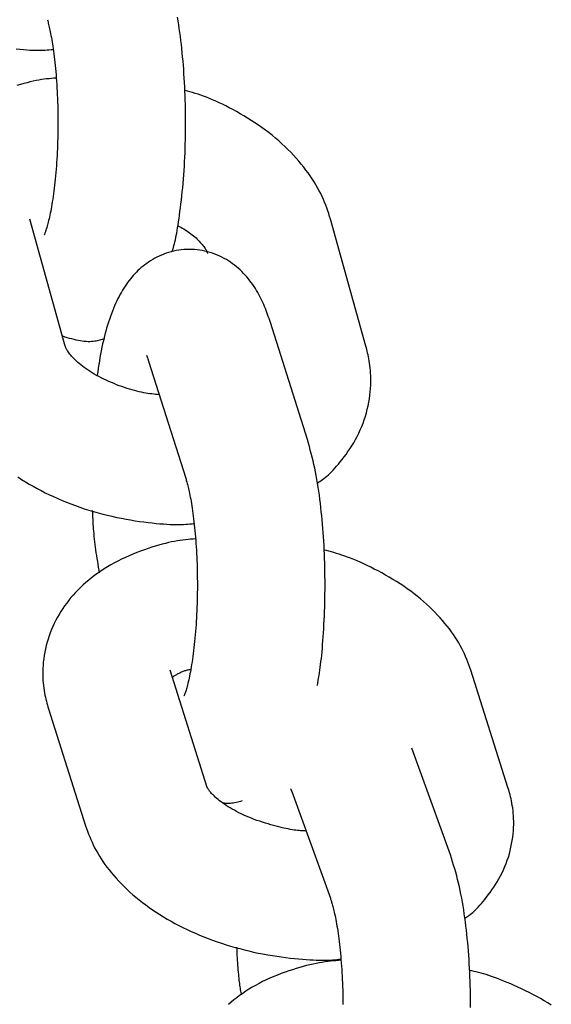
# Model space of a CAD drawing. Extents: x -8963 to 3042, y -1199 to 2396.
# Drawn here: x 1458 to 1483, y 48 to 95 of the extents above; entities that cross this region are included whole.
import ezdxf

# ---------------------------------------------------------------- set-up
doc = ezdxf.new("R2010")
doc.units = 0

msp = doc.modelspace()

# ---------------------------------------------------------------- linework, layer by layer
at = {"color": 7, "linetype": 'Continuous'}
for p, q in [((1460.368, 79.175), (1458.706, 85.146)), ((1474.496, 79.175), (1472.834, 85.146)), ((1471.748, 74.787), (1470.007, 80.29)), ((1460.368, 79.175), (1460.354, 79.224)), ((1464.286, 78.479), (1466.028, 72.976)), ((1467.04, 58.45), (1465.298, 63.953)), ((1481.168, 58.45), (1479.426, 63.953)), ((1459.578, 62.143), (1461.32, 56.639)), ((1478.465, 55.278), (1476.65, 60.292)), ((1471.008, 58.25), (1472.824, 53.236))]:
    msp.add_line(p, q, dxfattribs=at)
for points in [[(1459.528, 94.519), (1459.542, 94.463), (1459.557, 94.406), (1459.571, 94.349), (1459.586, 94.289), (1459.601, 94.227), (1459.616, 94.162), (1459.632, 94.094), (1459.648, 94.021), (1459.664, 93.944), (1459.68, 93.862), (1459.697, 93.775), (1459.714, 93.684), (1459.731, 93.587), (1459.748, 93.486), (1459.765, 93.38), (1459.782, 93.269), (1459.799, 93.153), (1459.816, 93.032), (1459.832, 92.907), (1459.848, 92.778), (1459.864, 92.645), (1459.879, 92.508), (1459.894, 92.368), (1459.908, 92.225), (1459.922, 92.079), (1459.934, 91.93), (1459.946, 91.779), (1459.958, 91.625), (1459.968, 91.469), (1459.978, 91.31), (1459.986, 91.15), (1459.994, 90.988), (1460.001, 90.824), (1460.007, 90.659), (1460.012, 90.493), (1460.016, 90.326), (1460.02, 90.157), (1460.022, 89.988), (1460.023, 89.819), (1460.024, 89.649), (1460.023, 89.479), (1460.021, 89.309), (1460.018, 89.138), (1460.015, 88.969), (1460.01, 88.8), (1460.004, 88.631), (1459.998, 88.463), (1459.99, 88.297), (1459.982, 88.132), (1459.972, 87.968), (1459.962, 87.806), (1459.95, 87.646), (1459.938, 87.488), (1459.925, 87.332), (1459.912, 87.18), (1459.897, 87.03), (1459.882, 86.884), (1459.866, 86.741), (1459.85, 86.601), (1459.833, 86.465), (1459.815, 86.333), (1459.798, 86.205), (1459.779, 86.081), (1459.76, 85.96), (1459.741, 85.844), (1459.722, 85.733), (1459.702, 85.625), (1459.683, 85.523), (1459.663, 85.425), (1459.644, 85.331), (1459.625, 85.243), (1459.606, 85.159), (1459.588, 85.081), (1459.57, 85.007), (1459.553, 84.939), (1459.536, 84.875), (1459.519, 84.816), (1459.504, 84.761), (1459.488, 84.71), (1459.474, 84.664), (1459.46, 84.622), (1459.446, 84.584), (1459.434, 84.55), (1459.422, 84.521), (1459.412, 84.495), (1459.403, 84.474), (1459.39, 84.443), (1459.386, 84.433), (1459.384, 84.427), (1459.383, 84.425), (1459.383, 84.424), (1459.385, 84.426), (1459.387, 84.429), (1459.389, 84.434), (1459.392, 84.438)], [(1465.392, 83.613), (1465.413, 83.685), (1465.435, 83.758), (1465.456, 83.833), (1465.477, 83.911), (1465.499, 83.993), (1465.52, 84.08), (1465.541, 84.173), (1465.562, 84.272), (1465.584, 84.379), (1465.605, 84.494), (1465.626, 84.616), (1465.648, 84.746), (1465.669, 84.883), (1465.691, 85.028), (1465.713, 85.181), (1465.735, 85.34), (1465.758, 85.508), (1465.78, 85.681), (1465.802, 85.861), (1465.824, 86.046), (1465.846, 86.236), (1465.866, 86.429), (1465.886, 86.626), (1465.904, 86.825), (1465.921, 87.026), (1465.937, 87.229), (1465.951, 87.433), (1465.964, 87.638), (1465.975, 87.845), (1465.986, 88.052), (1465.995, 88.26), (1466.002, 88.468), (1466.009, 88.676), (1466.014, 88.884), (1466.018, 89.093), (1466.021, 89.301), (1466.023, 89.509), (1466.023, 89.717), (1466.023, 89.925), (1466.021, 90.133), (1466.017, 90.34), (1466.013, 90.547), (1466.007, 90.754), (1466, 90.96), (1465.992, 91.165), (1465.983, 91.369), (1465.972, 91.572), (1465.96, 91.775), (1465.947, 91.976), (1465.933, 92.177), (1465.917, 92.376), (1465.901, 92.574), (1465.883, 92.77), (1465.864, 92.965), (1465.844, 93.159), (1465.822, 93.351), (1465.8, 93.541), (1465.776, 93.73), (1465.751, 93.916), (1465.725, 94.101), (1465.698, 94.283), (1465.669, 94.463), (1465.638, 94.639)], [(1458.066, 93.152), (1458.239, 93.134), (1458.403, 93.118), (1458.559, 93.105), (1458.707, 93.094), (1458.846, 93.087), (1458.977, 93.083), (1459.099, 93.082), (1459.213, 93.083), (1459.321, 93.086), (1459.423, 93.091), (1459.52, 93.097), (1459.615, 93.105), (1459.707, 93.113), (1459.798, 93.122)], [(1459.939, 91.772), (1459.829, 91.764), (1459.718, 91.754), (1459.606, 91.744), (1459.492, 91.732), (1459.374, 91.718), (1459.253, 91.701), (1459.128, 91.68), (1458.997, 91.657), (1458.86, 91.628), (1458.718, 91.596), (1458.571, 91.559), (1458.418, 91.518), (1458.261, 91.472), (1458.098, 91.423)], [(1472.834, 85.146), (1472.791, 85.279), (1472.746, 85.411), (1472.701, 85.543), (1472.654, 85.676), (1472.604, 85.809), (1472.552, 85.943), (1472.496, 86.078), (1472.436, 86.213), (1472.371, 86.348), (1472.301, 86.485), (1472.226, 86.622), (1472.147, 86.76), (1472.063, 86.898), (1471.974, 87.037), (1471.88, 87.176), (1471.782, 87.316), (1471.679, 87.456), (1471.571, 87.597), (1471.458, 87.737), (1471.341, 87.876), (1471.219, 88.016), (1471.094, 88.154), (1470.964, 88.291), (1470.83, 88.426), (1470.692, 88.56), (1470.55, 88.692), (1470.404, 88.823), (1470.254, 88.951), (1470.101, 89.077), (1469.944, 89.202), (1469.783, 89.324), (1469.618, 89.443), (1469.45, 89.561), (1469.28, 89.675), (1469.107, 89.787), (1468.933, 89.895), (1468.759, 90), (1468.586, 90.102), (1468.414, 90.199), (1468.244, 90.292), (1468.077, 90.381), (1467.913, 90.465), (1467.753, 90.545), (1467.596, 90.62), (1467.443, 90.691), (1467.293, 90.756), (1467.148, 90.817), (1467.007, 90.873), (1466.869, 90.925), (1466.736, 90.972), (1466.605, 91.015), (1466.477, 91.056), (1466.351, 91.093), (1466.227, 91.13), (1466.104, 91.164), (1465.982, 91.199)], [(1465.647, 84.849), (1465.72, 84.809), (1465.793, 84.768), (1465.865, 84.727), (1465.936, 84.685), (1466.007, 84.643), (1466.076, 84.6), (1466.144, 84.555), (1466.21, 84.509), (1466.274, 84.462), (1466.336, 84.413), (1466.397, 84.364), (1466.455, 84.313), (1466.511, 84.262), (1466.565, 84.21), (1466.617, 84.158), (1466.666, 84.105), (1466.714, 84.053), (1466.759, 84.001), (1466.801, 83.951), (1466.84, 83.901), (1466.876, 83.855), (1466.908, 83.81), (1466.937, 83.769), (1466.962, 83.732), (1466.983, 83.698), (1467, 83.668), (1467.014, 83.642), (1467.025, 83.618), (1467.034, 83.596), (1467.041, 83.575), (1467.048, 83.556), (1467.054, 83.537)], [(1470.007, 80.29), (1469.974, 80.385), (1469.942, 80.48), (1469.909, 80.575), (1469.875, 80.67), (1469.841, 80.765), (1469.806, 80.86), (1469.769, 80.954), (1469.731, 81.048), (1469.692, 81.142), (1469.65, 81.235), (1469.607, 81.329), (1469.562, 81.422), (1469.514, 81.515), (1469.464, 81.608), (1469.412, 81.701), (1469.357, 81.794), (1469.299, 81.887), (1469.239, 81.98), (1469.176, 82.072), (1469.11, 82.164), (1469.042, 82.255), (1468.971, 82.344), (1468.898, 82.432), (1468.823, 82.518), (1468.746, 82.601), (1468.666, 82.683), (1468.584, 82.762), (1468.5, 82.839), (1468.413, 82.913), (1468.324, 82.985), (1468.232, 83.054), (1468.137, 83.121), (1468.04, 83.185), (1467.94, 83.246), (1467.837, 83.304), (1467.732, 83.359), (1467.625, 83.411), (1467.515, 83.459), (1467.402, 83.504), (1467.288, 83.545), (1467.171, 83.582), (1467.053, 83.615), (1466.933, 83.644), (1466.811, 83.669), (1466.689, 83.69), (1466.565, 83.706), (1466.441, 83.717), (1466.316, 83.724), (1466.192, 83.726), (1466.067, 83.723), (1465.943, 83.716), (1465.82, 83.704), (1465.698, 83.688), (1465.576, 83.668), (1465.457, 83.643), (1465.339, 83.614), (1465.222, 83.581), (1465.108, 83.543), (1464.997, 83.503), (1464.887, 83.459), (1464.78, 83.411), (1464.675, 83.361), (1464.574, 83.308), (1464.475, 83.252), (1464.379, 83.194), (1464.286, 83.133), (1464.195, 83.071), (1464.108, 83.006), (1464.023, 82.939), (1463.94, 82.871), (1463.861, 82.8), (1463.783, 82.728), (1463.708, 82.654), (1463.635, 82.578), (1463.564, 82.501), (1463.496, 82.422), (1463.429, 82.341), (1463.364, 82.258), (1463.3, 82.174), (1463.239, 82.087), (1463.178, 81.998), (1463.119, 81.908), (1463.062, 81.814), (1463.005, 81.718), (1462.95, 81.619), (1462.895, 81.517), (1462.841, 81.411), (1462.789, 81.302), (1462.736, 81.188), (1462.685, 81.072), (1462.634, 80.951), (1462.585, 80.827), (1462.536, 80.7), (1462.489, 80.57), (1462.442, 80.437), (1462.397, 80.302), (1462.354, 80.164), (1462.311, 80.023), (1462.271, 79.88), (1462.231, 79.734), (1462.193, 79.586), (1462.157, 79.435), (1462.122, 79.282), (1462.089, 79.126), (1462.057, 78.967), (1462.027, 78.806), (1461.998, 78.643), (1461.971, 78.479), (1461.944, 78.313), (1461.917, 78.146), (1461.891, 77.978), (1461.866, 77.81)], [(1460.234, 79.658), (1460.341, 79.625), (1460.448, 79.593), (1460.554, 79.561), (1460.659, 79.532), (1460.764, 79.504), (1460.867, 79.479), (1460.968, 79.457), (1461.068, 79.439), (1461.165, 79.425), (1461.26, 79.415), (1461.352, 79.408), (1461.441, 79.405), (1461.526, 79.405), (1461.607, 79.408), (1461.684, 79.414), (1461.757, 79.422), (1461.825, 79.433), (1461.888, 79.446), (1461.948, 79.46), (1462.004, 79.477), (1462.058, 79.494), (1462.11, 79.512), (1462.161, 79.531), (1462.212, 79.55)], [(1464.787, 76.896), (1464.7, 76.905), (1464.613, 76.913), (1464.524, 76.922), (1464.435, 76.932), (1464.343, 76.944), (1464.25, 76.958), (1464.154, 76.973), (1464.054, 76.992), (1463.952, 77.013), (1463.846, 77.037), (1463.737, 77.063), (1463.625, 77.093), (1463.511, 77.125), (1463.394, 77.16), (1463.275, 77.197), (1463.154, 77.237), (1463.031, 77.279), (1462.907, 77.323), (1462.783, 77.37), (1462.658, 77.419), (1462.534, 77.469), (1462.412, 77.522), (1462.291, 77.576), (1462.173, 77.632), (1462.058, 77.689), (1461.946, 77.747), (1461.837, 77.806), (1461.731, 77.867), (1461.63, 77.927), (1461.531, 77.989), (1461.437, 78.051), (1461.347, 78.112), (1461.26, 78.174), (1461.178, 78.236), (1461.1, 78.297), (1461.025, 78.358), (1460.955, 78.418), (1460.89, 78.478), (1460.828, 78.536), (1460.77, 78.594), (1460.717, 78.65), (1460.668, 78.705), (1460.623, 78.758), (1460.582, 78.809), (1460.545, 78.857), (1460.513, 78.902), (1460.484, 78.943), (1460.46, 78.981), (1460.44, 79.015), (1460.423, 79.044), (1460.409, 79.071), (1460.398, 79.095), (1460.388, 79.117), (1460.381, 79.137), (1460.374, 79.157), (1460.368, 79.175)], [(1472.206, 72.746), (1472.268, 72.787), (1472.331, 72.828), (1472.394, 72.871), (1472.459, 72.916), (1472.524, 72.965), (1472.591, 73.017), (1472.66, 73.073), (1472.731, 73.135), (1472.804, 73.203), (1472.88, 73.277), (1472.958, 73.358), (1473.038, 73.444), (1473.12, 73.537), (1473.205, 73.636), (1473.291, 73.742), (1473.379, 73.854), (1473.469, 73.972), (1473.561, 74.096), (1473.652, 74.225), (1473.743, 74.36), (1473.832, 74.499), (1473.92, 74.642), (1474.004, 74.789), (1474.085, 74.938), (1474.161, 75.091), (1474.232, 75.245), (1474.299, 75.402), (1474.36, 75.561), (1474.418, 75.722), (1474.47, 75.884), (1474.517, 76.048), (1474.559, 76.213), (1474.596, 76.379), (1474.629, 76.545), (1474.656, 76.711), (1474.679, 76.875), (1474.697, 77.036), (1474.711, 77.195), (1474.72, 77.35), (1474.725, 77.5), (1474.726, 77.644), (1474.723, 77.782), (1474.717, 77.915), (1474.708, 78.042), (1474.696, 78.163), (1474.682, 78.278), (1474.667, 78.388), (1474.65, 78.492), (1474.633, 78.59), (1474.615, 78.683), (1474.596, 78.772), (1474.577, 78.857), (1474.557, 78.939), (1474.537, 79.019), (1474.517, 79.098), (1474.496, 79.175)], [(1464.2, 78.722), (1464.198, 78.726), (1464.196, 78.73), (1464.194, 78.732), (1464.194, 78.733), (1464.194, 78.731), (1464.195, 78.726), (1464.198, 78.717), (1464.202, 78.704), (1464.209, 78.687), (1464.217, 78.665), (1464.226, 78.64), (1464.248, 78.58), (1464.286, 78.479)], [(1472.214, 63.241), (1472.234, 63.355), (1472.254, 63.469), (1472.273, 63.585), (1472.293, 63.704), (1472.312, 63.826), (1472.331, 63.951), (1472.349, 64.082), (1472.367, 64.218), (1472.384, 64.36), (1472.401, 64.509), (1472.417, 64.663), (1472.433, 64.824), (1472.447, 64.99), (1472.462, 65.162), (1472.475, 65.34), (1472.489, 65.523), (1472.501, 65.712), (1472.513, 65.905), (1472.524, 66.102), (1472.534, 66.302), (1472.543, 66.505), (1472.551, 66.711), (1472.558, 66.918), (1472.564, 67.125), (1472.569, 67.334), (1472.572, 67.542), (1472.574, 67.75), (1472.575, 67.958), (1472.574, 68.166), (1472.572, 68.374), (1472.569, 68.582), (1472.565, 68.789), (1472.56, 68.996), (1472.553, 69.202), (1472.545, 69.407), (1472.536, 69.611), (1472.526, 69.815), (1472.514, 70.018), (1472.501, 70.22), (1472.487, 70.42), (1472.472, 70.62), (1472.456, 70.818), (1472.438, 71.015), (1472.419, 71.211), (1472.399, 71.406), (1472.377, 71.599), (1472.355, 71.792), (1472.331, 71.983), (1472.306, 72.173), (1472.28, 72.361), (1472.252, 72.548), (1472.223, 72.734), (1472.192, 72.917), (1472.159, 73.098), (1472.125, 73.276), (1472.089, 73.452), (1472.051, 73.625), (1472.011, 73.796), (1471.969, 73.964), (1471.927, 74.131), (1471.883, 74.296), (1471.839, 74.46), (1471.794, 74.624), (1471.748, 74.787)], [(1458.143, 73.036), (1458.317, 72.922), (1458.495, 72.811), (1458.676, 72.703), (1458.86, 72.597), (1459.046, 72.494), (1459.236, 72.393), (1459.428, 72.295), (1459.623, 72.2), (1459.821, 72.108), (1460.021, 72.018), (1460.223, 71.932), (1460.427, 71.848), (1460.634, 71.768), (1460.842, 71.69), (1461.052, 71.615), (1461.264, 71.544), (1461.477, 71.475), (1461.692, 71.41), (1461.908, 71.348), (1462.126, 71.29), (1462.345, 71.235), (1462.564, 71.184), (1462.784, 71.136), (1463.005, 71.092), (1463.224, 71.051), (1463.44, 71.014), (1463.654, 70.98), (1463.863, 70.949), (1464.066, 70.921), (1464.263, 70.896), (1464.453, 70.874), (1464.636, 70.854), (1464.81, 70.838), (1464.977, 70.824), (1465.136, 70.813), (1465.286, 70.805), (1465.429, 70.799), (1465.563, 70.797), (1465.689, 70.797), (1465.807, 70.799), (1465.92, 70.803), (1466.026, 70.809), (1466.129, 70.817), (1466.228, 70.825), (1466.326, 70.834), (1466.422, 70.844)], [(1466.028, 72.976), (1466.042, 72.93), (1466.055, 72.884), (1466.069, 72.836), (1466.083, 72.786), (1466.098, 72.734), (1466.112, 72.679), (1466.127, 72.621), (1466.143, 72.559), (1466.159, 72.492), (1466.175, 72.42), (1466.192, 72.343), (1466.209, 72.262), (1466.226, 72.176), (1466.244, 72.085), (1466.261, 71.99), (1466.279, 71.889), (1466.297, 71.784), (1466.315, 71.674), (1466.332, 71.56), (1466.35, 71.441), (1466.367, 71.319), (1466.383, 71.192), (1466.4, 71.062), (1466.416, 70.928), (1466.431, 70.791), (1466.445, 70.651), (1466.46, 70.508), (1466.473, 70.361), (1466.486, 70.213), (1466.498, 70.061), (1466.509, 69.907), (1466.519, 69.751), (1466.529, 69.593), (1466.538, 69.432), (1466.545, 69.27), (1466.552, 69.107), (1466.558, 68.942), (1466.563, 68.775), (1466.568, 68.608), (1466.571, 68.44), (1466.573, 68.271), (1466.574, 68.101), (1466.575, 67.931), (1466.574, 67.761), (1466.572, 67.591), (1466.569, 67.421), (1466.566, 67.251), (1466.561, 67.082), (1466.555, 66.913), (1466.549, 66.746), (1466.541, 66.579), (1466.532, 66.414), (1466.523, 66.25), (1466.512, 66.088), (1466.501, 65.927), (1466.489, 65.769), (1466.476, 65.612), (1466.462, 65.458), (1466.447, 65.307), (1466.432, 65.159), (1466.415, 65.014), (1466.399, 64.872), (1466.381, 64.733), (1466.363, 64.599), (1466.345, 64.468), (1466.326, 64.342), (1466.306, 64.22), (1466.287, 64.102), (1466.267, 63.989), (1466.247, 63.881), (1466.227, 63.777), (1466.208, 63.679), (1466.188, 63.586), (1466.169, 63.498), (1466.15, 63.415), (1466.131, 63.337), (1466.113, 63.264), (1466.095, 63.196), (1466.078, 63.132), (1466.061, 63.074), (1466.045, 63.02), (1466.029, 62.97), (1466.014, 62.926), (1466.001, 62.886), (1465.988, 62.85), (1465.977, 62.82), (1465.967, 62.794), (1465.944, 62.732), (1465.942, 62.728), (1465.943, 62.729)], [(1461.637, 71.456), (1461.642, 71.352), (1461.646, 71.248), (1461.651, 71.143), (1461.657, 71.037), (1461.663, 70.93), (1461.669, 70.821), (1461.676, 70.71), (1461.685, 70.596), (1461.694, 70.48), (1461.705, 70.361), (1461.716, 70.24), (1461.729, 70.116), (1461.743, 69.991), (1461.758, 69.863), (1461.775, 69.734), (1461.793, 69.603), (1461.812, 69.472), (1461.832, 69.338), (1461.853, 69.204), (1461.875, 69.069), (1461.898, 68.934), (1461.921, 68.798), (1461.944, 68.661), (1461.968, 68.525)], [(1466.486, 70.125), (1466.371, 70.116), (1466.255, 70.106), (1466.138, 70.096), (1466.018, 70.083), (1465.896, 70.069), (1465.771, 70.052), (1465.641, 70.032), (1465.507, 70.008), (1465.367, 69.98), (1465.222, 69.949), (1465.073, 69.913), (1464.918, 69.873), (1464.759, 69.829), (1464.596, 69.78), (1464.429, 69.728), (1464.258, 69.672), (1464.084, 69.612), (1463.907, 69.547), (1463.728, 69.479), (1463.549, 69.407), (1463.37, 69.332), (1463.192, 69.253), (1463.017, 69.17), (1462.844, 69.084), (1462.675, 68.995), (1462.51, 68.903), (1462.35, 68.809), (1462.193, 68.711), (1462.04, 68.611), (1461.892, 68.508), (1461.747, 68.403), (1461.607, 68.295), (1461.472, 68.186), (1461.34, 68.075), (1461.213, 67.961), (1461.089, 67.846), (1460.97, 67.728), (1460.855, 67.609), (1460.744, 67.487), (1460.637, 67.364), (1460.534, 67.238), (1460.434, 67.11), (1460.339, 66.98), (1460.248, 66.848), (1460.161, 66.714), (1460.077, 66.577), (1459.998, 66.439), (1459.923, 66.299), (1459.851, 66.156), (1459.784, 66.012), (1459.721, 65.866), (1459.662, 65.718), (1459.608, 65.568), (1459.558, 65.417), (1459.512, 65.264), (1459.471, 65.11), (1459.435, 64.955), (1459.403, 64.799), (1459.376, 64.643), (1459.354, 64.489), (1459.336, 64.335), (1459.322, 64.184), (1459.313, 64.035), (1459.308, 63.89), (1459.308, 63.749), (1459.311, 63.612), (1459.318, 63.479), (1459.327, 63.351), (1459.34, 63.228), (1459.355, 63.109), (1459.373, 62.995), (1459.391, 62.886), (1459.412, 62.782), (1459.433, 62.683), (1459.456, 62.587), (1459.479, 62.494), (1459.503, 62.404), (1459.528, 62.316), (1459.553, 62.229), (1459.578, 62.143)], [(1479.426, 63.953), (1479.379, 64.081), (1479.331, 64.209), (1479.282, 64.337), (1479.231, 64.465), (1479.177, 64.593), (1479.121, 64.721), (1479.061, 64.85), (1478.997, 64.979), (1478.928, 65.109), (1478.855, 65.239), (1478.777, 65.369), (1478.694, 65.499), (1478.606, 65.63), (1478.514, 65.761), (1478.417, 65.892), (1478.315, 66.023), (1478.209, 66.154), (1478.098, 66.286), (1477.983, 66.417), (1477.863, 66.547), (1477.739, 66.677), (1477.611, 66.806), (1477.478, 66.934), (1477.342, 67.06), (1477.201, 67.185), (1477.057, 67.308), (1476.908, 67.429), (1476.756, 67.549), (1476.6, 67.667), (1476.44, 67.782), (1476.277, 67.896), (1476.11, 68.007), (1475.939, 68.116), (1475.766, 68.222), (1475.591, 68.326), (1475.415, 68.426), (1475.239, 68.523), (1475.064, 68.617), (1474.89, 68.706), (1474.72, 68.792), (1474.553, 68.873), (1474.39, 68.95), (1474.231, 69.023), (1474.076, 69.091), (1473.925, 69.155), (1473.778, 69.214), (1473.636, 69.269), (1473.499, 69.319), (1473.367, 69.364), (1473.239, 69.406), (1473.115, 69.444), (1472.993, 69.479), (1472.875, 69.511), (1472.757, 69.542), (1472.642, 69.572), (1472.526, 69.602)], [(1465.401, 63.628), (1465.429, 63.647), (1465.456, 63.665), (1465.485, 63.683), (1465.514, 63.702), (1465.544, 63.721), (1465.575, 63.739), (1465.607, 63.759), (1465.641, 63.778), (1465.677, 63.797), (1465.714, 63.817), (1465.752, 63.836), (1465.791, 63.855), (1465.831, 63.874), (1465.872, 63.891), (1465.912, 63.908), (1465.952, 63.923), (1465.992, 63.936), (1466.031, 63.948), (1466.07, 63.959), (1466.109, 63.969), (1466.147, 63.978), (1466.185, 63.987), (1466.223, 63.995), (1466.261, 64.003)], [(1471.679, 56.397), (1471.617, 56.4), (1471.554, 56.403), (1471.489, 56.407), (1471.422, 56.412), (1471.353, 56.418), (1471.28, 56.425), (1471.203, 56.435), (1471.121, 56.446), (1471.033, 56.46), (1470.94, 56.476), (1470.842, 56.495), (1470.739, 56.516), (1470.632, 56.539), (1470.519, 56.565), (1470.403, 56.593), (1470.282, 56.624), (1470.158, 56.657), (1470.03, 56.692), (1469.9, 56.73), (1469.769, 56.769), (1469.636, 56.811), (1469.505, 56.854), (1469.374, 56.9), (1469.244, 56.947), (1469.117, 56.996), (1468.993, 57.046), (1468.872, 57.098), (1468.754, 57.151), (1468.639, 57.205), (1468.527, 57.26), (1468.419, 57.315), (1468.314, 57.372), (1468.213, 57.428), (1468.117, 57.485), (1468.024, 57.542), (1467.935, 57.599), (1467.85, 57.656), (1467.769, 57.712), (1467.693, 57.767), (1467.621, 57.822), (1467.554, 57.876), (1467.491, 57.929), (1467.432, 57.98), (1467.378, 58.029), (1467.329, 58.076), (1467.285, 58.121), (1467.244, 58.163), (1467.209, 58.203), (1467.178, 58.239), (1467.152, 58.272), (1467.129, 58.302), (1467.11, 58.329), (1467.094, 58.353), (1467.081, 58.374), (1467.071, 58.391), (1467.063, 58.406), (1467.056, 58.418), (1467.051, 58.426), (1467.048, 58.433), (1467.045, 58.438), (1467.044, 58.441), (1467.043, 58.443), (1467.043, 58.444), (1467.042, 58.445)], [(1470.959, 58.373), (1470.962, 58.367), (1470.964, 58.364), (1470.966, 58.36), (1470.968, 58.356), (1470.97, 58.351), (1470.972, 58.345), (1470.975, 58.338), (1470.979, 58.329), (1470.982, 58.32), (1470.99, 58.299), (1471.008, 58.25)], [(1479.14, 52.303), (1479.191, 52.335), (1479.242, 52.368), (1479.293, 52.403), (1479.346, 52.44), (1479.4, 52.481), (1479.456, 52.525), (1479.514, 52.574), (1479.575, 52.628), (1479.639, 52.689), (1479.706, 52.755), (1479.776, 52.828), (1479.848, 52.907), (1479.923, 52.993), (1480, 53.084), (1480.08, 53.182), (1480.162, 53.285), (1480.245, 53.395), (1480.331, 53.51), (1480.416, 53.631), (1480.501, 53.756), (1480.586, 53.885), (1480.668, 54.018), (1480.747, 54.155), (1480.823, 54.294), (1480.895, 54.436), (1480.963, 54.58), (1481.026, 54.726), (1481.085, 54.874), (1481.139, 55.024), (1481.189, 55.175), (1481.234, 55.328), (1481.275, 55.482), (1481.311, 55.638), (1481.343, 55.794), (1481.37, 55.949), (1481.392, 56.104), (1481.41, 56.258), (1481.424, 56.409), (1481.433, 56.558), (1481.438, 56.703), (1481.439, 56.844), (1481.436, 56.981), (1481.429, 57.113), (1481.419, 57.241), (1481.406, 57.365), (1481.391, 57.484), (1481.374, 57.597), (1481.355, 57.706), (1481.334, 57.81), (1481.313, 57.91), (1481.29, 58.006), (1481.267, 58.099), (1481.243, 58.189), (1481.218, 58.277), (1481.194, 58.364), (1481.168, 58.45)], [(1467.758, 57.734), (1467.799, 57.726), (1467.84, 57.718), (1467.882, 57.712), (1467.927, 57.707), (1467.973, 57.703), (1468.022, 57.702), (1468.075, 57.703), (1468.131, 57.707), (1468.192, 57.715), (1468.257, 57.725), (1468.325, 57.738), (1468.396, 57.753), (1468.469, 57.77), (1468.544, 57.789), (1468.62, 57.808), (1468.696, 57.827)], [(1461.32, 56.639), (1461.367, 56.512), (1461.415, 56.384), (1461.465, 56.256), (1461.516, 56.128), (1461.569, 56), (1461.625, 55.871), (1461.685, 55.742), (1461.749, 55.613), (1461.818, 55.484), (1461.892, 55.354), (1461.97, 55.224), (1462.053, 55.094), (1462.14, 54.963), (1462.232, 54.832), (1462.329, 54.701), (1462.431, 54.57), (1462.537, 54.438), (1462.648, 54.307), (1462.763, 54.176), (1462.883, 54.045), (1463.007, 53.915), (1463.136, 53.787), (1463.268, 53.659), (1463.405, 53.533), (1463.545, 53.408), (1463.69, 53.285), (1463.838, 53.164), (1463.991, 53.044), (1464.147, 52.927), (1464.306, 52.811), (1464.47, 52.697), (1464.637, 52.586), (1464.807, 52.476), (1464.981, 52.369), (1465.158, 52.264), (1465.339, 52.161), (1465.522, 52.06), (1465.708, 51.962), (1465.898, 51.866), (1466.09, 51.773), (1466.284, 51.683), (1466.481, 51.595), (1466.681, 51.51), (1466.883, 51.428), (1467.087, 51.348), (1467.293, 51.272), (1467.501, 51.198), (1467.711, 51.127), (1467.922, 51.058), (1468.135, 50.993), (1468.349, 50.931), (1468.565, 50.872), (1468.782, 50.816), (1469, 50.763), (1469.219, 50.713), (1469.439, 50.667), (1469.659, 50.624), (1469.879, 50.584), (1470.098, 50.548), (1470.314, 50.515), (1470.528, 50.484), (1470.737, 50.457), (1470.94, 50.432), (1471.138, 50.411), (1471.328, 50.391), (1471.511, 50.375), (1471.686, 50.36), (1471.853, 50.349), (1472.013, 50.34), (1472.165, 50.333), (1472.309, 50.329), (1472.445, 50.328), (1472.573, 50.329), (1472.693, 50.332), (1472.807, 50.338), (1472.917, 50.344), (1473.022, 50.352), (1473.123, 50.361), (1473.223, 50.371), (1473.322, 50.381)], [(1479.414, 48.113), (1479.413, 48.317), (1479.412, 48.522), (1479.408, 48.728), (1479.404, 48.934), (1479.399, 49.14), (1479.392, 49.346), (1479.384, 49.551), (1479.375, 49.755), (1479.365, 49.959), (1479.353, 50.161), (1479.34, 50.363), (1479.326, 50.564), (1479.311, 50.763), (1479.294, 50.962), (1479.277, 51.159), (1479.257, 51.354), (1479.237, 51.549), (1479.216, 51.742), (1479.193, 51.934), (1479.169, 52.124), (1479.143, 52.314), (1479.117, 52.502), (1479.089, 52.69), (1479.06, 52.876), (1479.029, 53.06), (1478.996, 53.243), (1478.962, 53.424), (1478.926, 53.603), (1478.888, 53.779), (1478.847, 53.954), (1478.805, 54.125), (1478.76, 54.294), (1478.714, 54.461), (1478.666, 54.626), (1478.617, 54.791), (1478.567, 54.954), (1478.516, 55.116), (1478.465, 55.278)], [(1472.824, 53.236), (1472.835, 53.201), (1472.848, 53.165), (1472.86, 53.128), (1472.872, 53.089), (1472.885, 53.048), (1472.898, 53.004), (1472.912, 52.957), (1472.926, 52.905), (1472.942, 52.849), (1472.957, 52.789), (1472.974, 52.724), (1472.99, 52.654), (1473.008, 52.579), (1473.025, 52.5), (1473.043, 52.417), (1473.061, 52.328), (1473.079, 52.235), (1473.097, 52.137), (1473.116, 52.035), (1473.134, 51.929), (1473.152, 51.818), (1473.17, 51.704), (1473.187, 51.585), (1473.204, 51.462), (1473.221, 51.336), (1473.238, 51.206), (1473.253, 51.073), (1473.269, 50.936), (1473.284, 50.797), (1473.298, 50.654), (1473.311, 50.508), (1473.324, 50.359), (1473.336, 50.208), (1473.347, 50.055), (1473.358, 49.899), (1473.368, 49.741), (1473.376, 49.581), (1473.384, 49.419), (1473.391, 49.256), (1473.398, 49.091), (1473.403, 48.925), (1473.407, 48.757), (1473.41, 48.589), (1473.413, 48.42), (1473.414, 48.251)], [(1468.416, 50.939), (1468.423, 50.814), (1468.43, 50.69), (1468.437, 50.567), (1468.444, 50.445), (1468.452, 50.325), (1468.459, 50.207), (1468.467, 50.093), (1468.475, 49.981), (1468.484, 49.873), (1468.493, 49.769), (1468.502, 49.669), (1468.511, 49.572), (1468.521, 49.48), (1468.531, 49.392), (1468.541, 49.307), (1468.551, 49.228), (1468.562, 49.152), (1468.572, 49.08), (1468.583, 49.011), (1468.594, 48.945), (1468.605, 48.881), (1468.616, 48.819), (1468.627, 48.758), (1468.639, 48.697)], [(1473.326, 50.323), (1473.205, 50.313), (1473.083, 50.303), (1472.96, 50.292), (1472.835, 50.279), (1472.708, 50.265), (1472.578, 50.248), (1472.444, 50.228), (1472.306, 50.205), (1472.163, 50.178), (1472.015, 50.147), (1471.863, 50.112), (1471.706, 50.074), (1471.546, 50.031), (1471.382, 49.985), (1471.214, 49.935), (1471.044, 49.881), (1470.87, 49.823), (1470.694, 49.762), (1470.517, 49.697), (1470.339, 49.628), (1470.162, 49.556), (1469.987, 49.481), (1469.813, 49.403), (1469.643, 49.321), (1469.476, 49.236), (1469.313, 49.148), (1469.155, 49.057), (1469, 48.964), (1468.85, 48.868), (1468.704, 48.77), (1468.562, 48.67), (1468.424, 48.567), (1468.291, 48.463), (1468.161, 48.356), (1468.036, 48.248)], [(1483.206, 48.218), (1483.04, 48.322), (1482.87, 48.424), (1482.696, 48.524), (1482.52, 48.622), (1482.343, 48.717), (1482.164, 48.808), (1481.986, 48.897), (1481.81, 48.982), (1481.636, 49.064), (1481.465, 49.141), (1481.298, 49.215), (1481.136, 49.284), (1480.979, 49.349), (1480.826, 49.41), (1480.679, 49.466), (1480.536, 49.519), (1480.4, 49.567), (1480.268, 49.61), (1480.142, 49.65), (1480.022, 49.685), (1479.905, 49.718), (1479.792, 49.747), (1479.682, 49.775), (1479.574, 49.801), (1479.468, 49.825), (1479.362, 49.849)]]:
    msp.add_lwpolyline(points, dxfattribs=at)

doc.saveas('drawing.dxf')
